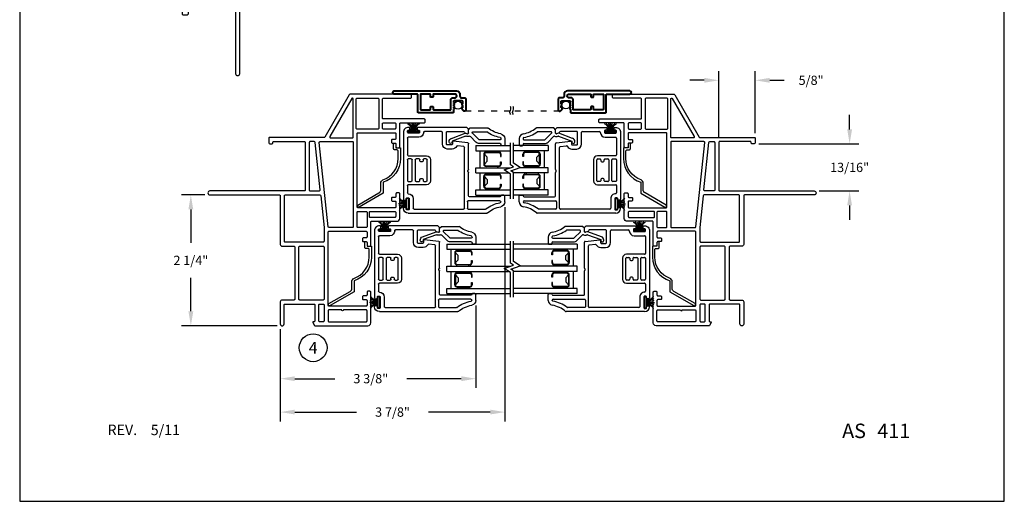
# Model space of a CAD drawing. Units: inches. Extents: x 0 to 17, y 0 to 22.
# Drawn here: x 0 to 17, y 0 to 8.3 of the extents above; entities that cross this region are included whole.
import ezdxf
from ezdxf.enums import TextEntityAlignment as Align

# ---------------------------------------------------------------- set-up
doc = ezdxf.new("R2010")
doc.units = ezdxf.units.IN
doc.header["$MEASUREMENT"] = 0
for name, pattern in [('DOT2', [0.125, 0, -0.125]), ('SLD-Center', [0.75, 0.6, -0.05, 0.05, -0.05]), ('SLD-Solid', [0])]:
    doc.linetypes.add(name, pattern=pattern)
doc.layers.get('0').update_dxf_attribs({"color": 31})
for name, color, linetype in [('DIM', 7, 'Continuous'), ('IG', 4, 'Continuous'), ('PAPER', 6, 'Continuous'), ('THIN', 9, 'Continuous'), ('XTHIN', 112, 'Continuous')]:
    doc.layers.add(name, color=color, linetype=linetype)
doc.styles.add('ROMANS', font='romans', dxfattribs={"oblique": 10})
doc.styles.add('SIMPLEX', font='SIMPLEX', dxfattribs={"oblique": 10})
doc.dimstyles.new('ASDIMS', dxfattribs={"dimscale": 2, "dimtxt": 0.08, "dimasz": 0.125, "dimexe": 0.08, "dimexo": 0.045, "dimgap": 0.09, "dimtad": 0, "dimtih": 1, "dimtoh": 1, "dimdec": 4, "dimzin": 0, "dimdsep": 46, "dimlunit": 5, "dimtxsty": 'ROMANS', "dimcen": -0.09, "dimclrd": 112, "dimclre": 9, "dimclrt": 256, "dimadec": 0, "dimazin": 0, "dimtfac": 0.444444, "dimtdec": 4, "dimtofl": 0, "dimtmove": 0, "dimatfit": 3, "dimfxl": 0, "dimfrac": 2, "dimtolj": 1, "dimtzin": 0, "dimarcsym": 0})

# ---------------------------------------------------------------- blocks, each defined once
blk = doc.blocks.new('b4492-Tribute DH Stile')
at = {"layer": 'THIN', "linetype": 'SLD-Solid'}
for p, q in [((-0.118, 0), (-0.015, 0)), ((-0.118, -0.07), (-0.115, -0.07)), ((-0.1, -0.085), (-0.1, -0.63)), ((-0.03, -0.085), (-0.03, -0.61)), ((0, -0.015), (0, -0.055)), ((-0.312, -1.665), (-0.312, -0.31)), ((-0.242, -0.63), (-0.242, -0.335)), ((-0.115, -0.645), (-0.227, -0.645)), ((-0.015, -0.625), (0.39, -0.625)), ((0.397, -0.628), (0.404, -0.636)), ((0.426, -0.636), (0.433, -0.628)), ((0.44, -0.625), (0.886, -0.625)), ((0.901, -0.638), (0.928, -0.891)), ((-0.242, -1.565), (-0.242, -0.71)), ((-0.227, -0.695), (0.823, -0.695)), ((0.838, -0.708), (0.85, -0.815)), ((0.795, -0.906), (0.795, -0.992)), ((0.865, -0.917), (0.865, -0.992)), ((0.918, -0.902), (0.88, -0.902)), ((0.88, -1.077), (1.083, -1.077)), ((1.098, -1.092), (1.098, -1.385)), ((0.178, -1.35), (0.178, -1.665)), ((0.233, -1.395), (0.233, -1.355)), ((0.613, -1.285), (0.243, -1.285)), ((0.248, -1.34), (0.608, -1.34)), ((0.623, -1.355), (0.623, -1.395)), ((0.678, -1.665), (0.678, -1.35)), ((0.233, -1.53), (0.233, -1.48)), ((0.268, -1.41), (0.248, -1.41)), ((0.248, -1.465), (0.268, -1.465)), ((0.283, -1.45), (0.283, -1.425)), ((0.573, -1.425), (0.573, -1.45)), ((0.608, -1.41), (0.588, -1.41)), ((0.588, -1.465), (0.608, -1.465)), ((0.623, -1.48), (0.623, -1.53)), ((0.998, -1.485), (0.998, -1.665)), ((-0.257, -1.665), (-0.257, -1.685)), ((-0.062, -1.65), (-0.242, -1.65)), ((-0.062, -1.58), (-0.227, -1.58)), ((-0.047, -1.685), (-0.047, -1.665)), ((0.163, -1.68), (0.038, -1.68)), ((0.233, -1.665), (0.233, -1.615)), ((0.608, -1.545), (0.248, -1.545)), ((0.248, -1.6), (0.608, -1.6)), ((0.608, -1.68), (0.248, -1.68)), ((0.623, -1.615), (0.623, -1.665)), ((0.983, -1.68), (0.693, -1.68)), ((-0.242, -1.7), (-0.23, -1.7)), ((-0.215, -1.715), (-0.215, -1.735)), ((-0.089, -1.735), (-0.089, -1.715)), ((-0.075, -1.7), (-0.062, -1.7))]:
    blk.add_line(p, q, dxfattribs=at)
at = {"layer": 'THIN', "linetype": 'SLD-Center', "lineweight": 0}
for p, q in [((1.058, -0.64), (1.058, -0.64)), ((0.928, -0.902), (0.928, -0.901))]:
    blk.add_line(p, q, dxfattribs=at)
at = {"layer": 'THIN', "linetype": 'SLD-Solid'}
blk.add_lwpolyline([(0.88, -1.007), (1.083, -1.007, 0.414214), (1.098, -0.992), (1.098, -0.71, 0.40722), (1.083, -0.695, -0.332794), (1.069, -0.684), (1.059, -0.644, -0.493146), (1.073, -0.625), (1.138, -0.625), (1.168, -0.655), (1.168, -1.497, -0.414215), (1.153, -1.512), (1.133, -1.512, -0.414213), (1.118, -1.497), (1.118, -1.485, 0.414214), (1.103, -1.47), (1.083, -1.47, 0.414213), (1.068, -1.485), (1.068, -1.665, 0.414213), (1.083, -1.68), (1.103, -1.68, 0.414214), (1.118, -1.665), (1.118, -1.652, -0.414213), (1.133, -1.637), (1.153, -1.637, -0.414214), (1.168, -1.652), (1.168, -1.665, -0.414214), (1.083, -1.75), (-0.075, -1.75)], format="xyb", dxfattribs=at)
for centre, radius, start, end in [((-0.118, -0.085), 0.085, 90, 169.86), ((-0.015, -0.015), 0.015, 0, 90), ((-0.694, 0.018), 0.5, 320.3759, 349.86), ((-0.694, 0.018), 0.57, 322.9146, 349.86), ((-0.118, -0.085), 0.015, 90.0001, 169.8602), ((-0.115, -0.085), 0.015, 0.0001, 90), ((-0.015, -0.085), 0.015, 90, 180), ((-0.015, -0.055), 0.015, 270, 359.9999), ((-0.297, -0.31), 0.015, 140.3758, 179.9998), ((-0.227, -0.335), 0.015, 142.9146, 180), ((-0.227, -0.63), 0.015, 180, 270), ((-0.115, -0.63), 0.015, 270, 0), ((-0.015, -0.61), 0.015, 180, 269.9999), ((0.39, -0.635), 0.01, 45, 90), ((0.415, -0.625), 0.015, 225, 315), ((0.44, -0.635), 0.01, 90, 135), ((0.886, -0.64), 0.015, 6, 90), ((-0.227, -0.71), 0.015, 89.9999, 180), ((0.88, -0.906), 0.085, 116.9337, 180), ((0.823, -0.71), 0.015, 6, 90), ((0.835, -0.817), 0.015, 296.9337, 6), ((0.88, -0.992), 0.085, 180, 270), ((0.88, -0.917), 0.015, 90, 180), ((0.88, -0.992), 0.015, 180, 270.0001), ((0.918, -0.892), 0.01, 270, 6), ((1.083, -1.092), 0.015, 0, 89.9999), ((0.243, -1.35), 0.065, 90, 180), ((0.248, -1.355), 0.015, 90, 180), ((0.608, -1.355), 0.015, 0, 90), ((0.613, -1.35), 0.065, 0, 90), ((0.248, -1.395), 0.015, 180, 270), ((0.248, -1.48), 0.015, 90, 180), ((0.248, -1.53), 0.015, 179.9999, 270), ((0.268, -1.425), 0.015, 0, 90), ((0.268, -1.45), 0.015, 270, 0), ((0.588, -1.425), 0.015, 90, 180), ((0.588, -1.45), 0.015, 180, 270), ((0.608, -1.395), 0.015, 270, 0), ((0.608, -1.48), 0.015, 359.9999, 90), ((0.608, -1.53), 0.015, 270, 359.9999), ((1.083, -1.485), 0.085, 90, 180), ((1.083, -1.385), 0.015, 270, 0), ((-0.227, -1.665), 0.085, 180, 268.3146), ((-0.242, -1.665), 0.015, 89.9999, 180), ((-0.242, -1.685), 0.015, 179.9999, 270), ((-0.227, -1.565), 0.015, 180.0001, 269.9999), ((-0.062, -1.665), 0.085, 360, 90), ((-0.062, -1.665), 0.015, 359.9999, 90), ((-0.062, -1.685), 0.015, 270, 0), ((0.038, -1.665), 0.015, 180, 270), ((0.163, -1.665), 0.015, 270, 0.0001), ((0.248, -1.615), 0.015, 90, 180), ((0.248, -1.665), 0.015, 180.0001, 270), ((0.608, -1.615), 0.015, 359.9999, 90), ((0.608, -1.665), 0.015, 270, 0.0001), ((0.693, -1.665), 0.015, 180.0001, 270), ((0.983, -1.665), 0.015, 270, 0), ((-0.23, -1.715), 0.015, 360, 90.0001), ((-0.23, -1.735), 0.015, 270, 0.0001), ((-0.075, -1.715), 0.015, 90.0001, 180), ((-0.075, -1.735), 0.015, 180, 270)]:
    blk.add_arc(centre, radius, start, end, dxfattribs=at)
blk = doc.blocks.new('B4499 Tribute DH Glazing Bead')
at = {"layer": 'THIN', "linetype": 'SLD-Solid'}
for p, q in [((-0.223, 0.61), (-0.223, 0.575)), ((-0.099, 0.625), (-0.208, 0.625)), ((-0.183, 0.545), (-0.183, 0.188)), ((-0.118, 0.545), (-0.118, 0.186)), ((-0.099, 0.56), (-0.103, 0.56)), ((-0.114, 0.176), (-0.007, 0.069)), ((0.02, 0.08), (0.02, 0.305)), ((0.085, 0.03), (0.085, 0.327)), ((-0.158, 0.128), (-0.061, 0.031)), ((0, 0), (0.055, 0)), ((0.003, 0.065), (0.005, 0.065)), ((0.055, 0), (0.085, 0.03)), ((-0.059, -0.053), (-0.143, -0.285)), ((-0.094, -0.296), (-0.007, -0.057)), ((-0.007, -0.048), (-0.014, -0.019)), ((-0.143, -0.285), (-0.158, -0.285)), ((-0.158, -0.335), (-0.15, -0.335))]:
    blk.add_line(p, q, dxfattribs=at)
at = {"layer": 'THIN'}
blk.add_line((-0.198, 0.56), (-0.208, 0.56), dxfattribs=at)
at = {"layer": 'THIN', "linetype": 'SLD-Solid'}
for centre, radius, start, end in [((-0.208, 0.61), 0.015, 90, 180), ((-0.208, 0.575), 0.015, 180, 270), ((-0.198, 0.545), 0.015, 0, 90), ((-0.103, 0.545), 0.015, 90, 180), ((-0.099, 0.54), 0.085, 10.14, 90), ((-0.099, 0.54), 0.02, 10.14, 90), ((0.477, 0.643), 0.565, 190.14, 215.5868), ((0.477, 0.643), 0.5, 190.14, 217.846), ((-0.098, 0.188), 0.085, 180, 225), ((-0.103, 0.186), 0.015, 180, 225), ((0.005, 0.305), 0.015, 0, 35.5868), ((0.07, 0.327), 0.015, 0, 37.846), ((0, -0.015), 0.065, 153.6679, 204.5301), ((-0.072, 0.02), 0.015, 333.6679, 45), ((0.003, 0.08), 0.015, 224.9999, 270), ((0.005, 0.08), 0.015, 270, 0), ((-0.073, -0.048), 0.015, 340, 24.5301), ((0, -0.015), 0.015, 90, 194.9999), ((-0.021, -0.052), 0.015, 340, 14.9999), ((-0.158, -0.31), 0.025, 89.9446, 270.0554), ((-0.15, -0.275), 0.06, 270, 340)]:
    blk.add_arc(centre, radius, start, end, dxfattribs=at)
blk = doc.blocks.new('FINSEAL2')
for p, q in [((-0.038, 0), (-0.183, 0)), ((-0.038, 0.094), (-0.038, -0.094)), ((-0.013, 0.094), (-0.038, 0.094)), ((-0.013, -0.094), (-0.013, 0.094)), ((-0.013, -0.094), (-0.038, -0.094))]:
    blk.add_line(p, q)
for centre, radius, start, end in [((-0.083, 0.245), 0.231, 247.4599, 278.815), ((-0.076, 0.147), 0.117, 217.8198, 284.0149), ((-0.076, 0.138), 0.0947, 199.7571, 293.8223), ((-0.083, -0.245), 0.231, 81.185, 112.5401), ((-0.076, -0.146), 0.117, 75.9851, 142.2482), ((-0.076, -0.138), 0.0947, 66.1777, 160.2429)]:
    blk.add_arc(centre, radius, start, end)
blk = doc.blocks.new('B4094')
at = {"layer": 'THIN', "linetype": 'Continuous', "lineweight": 40}
for points in [[(-0.005, 0.892), (-0.035, 0.892, -0.414214), (-0.065, 0.922), (-0.065, 0.977, 0.414214), (-0.08, 0.992), (-0.27, 0.992, 0.717523), (-0.285, 0.948), (-0.248, 0.919, 0.620986), (-0.235, 0.926), (-0.235, 0.934, -0.414214), (-0.227, 0.942), (-0.21, 0.942, -0.198912), (-0.199, 0.938), (-0.191, 0.93, 0.414214), (-0.179, 0.93), (-0.171, 0.938, -0.198912), (-0.16, 0.942), (-0.13, 0.942, -0.414214), (-0.115, 0.927), (-0.115, 0.797, -0.414214), (-0.13, 0.782), (-0.136, 0.782, -0.198912), (-0.141, 0.785), (-0.147, 0.79, 0.414214), (-0.158, 0.79), (-0.163, 0.785, -0.414214), (-0.175, 0.785), (-0.18, 0.79, 0.414214), (-0.191, 0.79), (-0.196, 0.785, -0.414214), (-0.208, 0.785), (-0.213, 0.79, 0.414214), (-0.224, 0.79), (-0.23, 0.785, -0.414214), (-0.241, 0.785), (-0.246, 0.79, 0.414214), (-0.258, 0.79), (-0.263, 0.785, -0.198912), (-0.269, 0.782), (-0.31, 0.782, 0.414214), (-0.325, 0.767), (-0.325, 0.181, 0.414214), (-0.31, 0.166), (-0.015, 0.166, -0.414214), (0, 0.151), (0, -0.244, 1), (0.055, -0.244), (0.055, 0.832, 0.414214)], [(-0.27, 0.438), (-0.27, 0.729, -0.414214), (-0.262, 0.737), (-0.095, 0.737, 0.414214), (-0.065, 0.767), (-0.065, 0.805, -1), (0, 0.805), (0, 0.438, -0.414214), (-0.008, 0.429), (-0.047, 0.429, 0.414214), (-0.055, 0.421), (-0.055, 0.392, 0.414214), (-0.047, 0.384), (-0.008, 0.384, -0.414214), (0, 0.376), (0, 0.22, -0.414214), (-0.008, 0.211), (-0.262, 0.211, -0.414214), (-0.27, 0.22), (-0.27, 0.376, -0.414214), (-0.262, 0.384), (-0.223, 0.384, 0.414214), (-0.215, 0.392), (-0.215, 0.421, 0.414214), (-0.223, 0.429), (-0.262, 0.429, -0.414214)]]:
    blk.add_lwpolyline(points, format="xyb", close=True, dxfattribs=at)
blk = doc.blocks.new('A$C53675277')
blk.add_lwpolyline([(0.406, 0.417, -0.293143), (0.442, 0.473, 0.321078), (0.706, 0.841), (0.706, 0.968, 0.420974), (0.686, 0.989), (0.648, 0.989, -0.414214), (0.628, 1.009), (0.628, 1.087, -1.000001), (0.668, 1.087), (0.668, 1.029), (0.746, 1.029), (0.746, 0.841, -0.326148), (0.446, 0.431), (0.446, 0.243), (0.03, 0.003, -0.414214), (0.003, 0.01), (0.003, 0.011, -0.414214), (0.01, 0.037), (0.375, 0.248, 0.267949), (0.406, 0.302)], format="xyb", close=True)
blk = doc.blocks.new('BALCOV')
at = {"color": 31}
blk.add_blockref('A$C53675277', (6.767, 4.384), dxfattribs=at)
blk = doc.blocks.new('B3534 I-Fin Jamb Ext')
for points in [[(0.235, -0.449, -0.414214), (0.25, -0.464), (0.25, -1.364, -0.414214), (0.235, -1.379), (0.03, -1.379, 0.414214), (0, -1.409), (0, -1.792, 1), (0.065, -1.792), (0.065, -1.464, -0.414214), (0.08, -1.449), (0.581, -1.449, -0.414214), (0.596, -1.464), (0.596, -1.739, -0.414214), (0.581, -1.754), (0.568, -1.754, 0.57735), (0.561, -1.766), (0.59, -1.817, 0.267949), (0.603, -1.824), (1.512, -1.824, 0.414214), (1.562, -1.774), (1.562, -1.244, 0.414214), (1.547, -1.229), (1.512, -1.229, 0.414214), (1.497, -1.244), (1.497, -1.292, -0.414214), (1.482, -1.307), (1.434, -1.307, 0.414214), (1.419, -1.322), (1.419, -1.357, 0.414214), (1.434, -1.372), (1.482, -1.372, -0.414214), (1.497, -1.387), (1.497, -1.47, -0.414214), (1.482, -1.485), (0.84, -1.485, -0.414214), (0.825, -1.47), (0.825, -0.208, -0.414214), (0.84, -0.193), (1.482, -0.193, -0.414214), (1.497, -0.208), (1.497, -0.291, -0.414214), (1.482, -0.306), (1.434, -0.306, 0.414214), (1.419, -0.321), (1.419, -0.356, 0.414214), (1.434, -0.371), (1.482, -0.371, -0.414214), (1.497, -0.386), (1.497, -0.434, 0.414214), (1.512, -0.449), (1.547, -0.449, 0.414214), (1.562, -0.434), (1.562, -0.034, -0.414214), (1.577, -0.019), (2.012, -0.019, 0.414214), (2.062, 0.031), (2.062, 0.456, 0.414214), (2.047, 0.471), (2.012, 0.471, 0.414214), (1.997, 0.456), (1.997, 0.408, -0.414214), (1.982, 0.393), (1.934, 0.393, 0.414214), (1.919, 0.378), (1.919, 0.343, 0.414214), (1.934, 0.328), (1.982, 0.328, -0.414214), (1.997, 0.313), (1.997, 0.23, -0.414214), (1.982, 0.215), (1.34, 0.215, -0.414214), (1.325, 0.23), (1.325, 1.492, -0.414214), (1.34, 1.507), (1.982, 1.507, -0.414214), (1.997, 1.492), (1.997, 1.409, -0.414214), (1.982, 1.394), (1.934, 1.394, 0.414214), (1.919, 1.379), (1.919, 1.344, 0.414214), (1.934, 1.329), (1.982, 1.329, -0.414214), (1.997, 1.314), (1.997, 1.266, 0.414214), (2.012, 1.251), (2.047, 1.251, 0.414214), (2.062, 1.266), (2.062, 1.666, -0.414214), (2.077, 1.681), (2.485, 1.681, 0.414214), (2.5, 1.696), (2.5, 1.731, 0.414214), (2.485, 1.746), (1.78, 1.746, -0.414214), (1.765, 1.761), (1.765, 2.091, -0.414214), (1.78, 2.106), (2.25, 2.106, 0.414214), (2.265, 2.121), (2.265, 2.161, 0.414214), (2.25, 2.176), (1.213, 2.176, 0.267949), (1.187, 2.161), (0.767, 1.433, -0.267949), (0.754, 1.426), (-0.185, 1.426, 0.414214), (-0.2, 1.411), (-0.2, 1.347, 0.414214), (-0.17, 1.317), (-0.145, 1.317, 0.414214), (-0.13, 1.332), (-0.13, 1.341, -0.414214), (-0.115, 1.356), (0.415, 1.356, -0.414214), (0.43, 1.341), (0.43, 0.519, -0.414214), (0.415, 0.504), (-1.215, 0.504, 1), (-1.215, 0.434), (-0.015, 0.434, -0.414214), (0, 0.419), (0, -0.419, 0.414214), (0.03, -0.449)], [(1.26, 1.436), (1.26, 2.091, 0.41336), (1.245, 2.106, 0.267168), (1.232, 2.098), (0.854, 1.443, 0.57735), (0.867, 1.421), (1.245, 1.421, 0.414214)], [(1.7, 1.587, -0.414214), (1.685, 1.572), (1.325, 1.572, -0.414214), (1.31, 1.587), (1.31, 2.091, -0.414214), (1.325, 2.106), (1.685, 2.106, -0.414214), (1.7, 2.091)], [(1.977, 1.681, -0.414214), (1.992, 1.666), (1.992, 1.587, -0.414214), (1.977, 1.572), (1.78, 1.572, -0.414214), (1.765, 1.587), (1.765, 1.666, -0.414214), (1.78, 1.681)], [(0.687, 0.521), (0.601, 1.343, 0.383864), (0.586, 1.356), (0.515, 1.356, 0.414214), (0.5, 1.341), (0.5, 0.519, 0.414214), (0.515, 0.504), (0.672, 0.504, 0.445229)], [(1.245, 1.356, -0.414214), (1.26, 1.341), (1.26, -0.113, -0.414214), (1.245, -0.128), (0.839, -0.128, -0.383864), (0.824, -0.115), (0.671, 1.339, -0.445229), (0.686, 1.356)], [(0.755, -0.364, -0.414214), (0.74, -0.379), (0.085, -0.379, -0.414214), (0.07, -0.364), (0.07, 0.419, -0.414214), (0.085, 0.434), (0.683, 0.434, -0.383864), (0.697, 0.421), (0.755, -0.126, -0.026186), (0.755, -0.127)], [(1.497, -0.113, -0.414214), (1.482, -0.128), (1.34, -0.128, -0.414214), (1.325, -0.113), (1.325, 0.135, -0.414214), (1.34, 0.15), (1.482, 0.15, -0.414214), (1.497, 0.135)], [(1.977, 0.046), (1.552, 0.046, -0.414214), (1.537, 0.061), (1.537, 0.135, -0.414214), (1.552, 0.15), (1.977, 0.15, -0.414214), (1.992, 0.135), (1.992, 0.061, -0.414214)], [(0.755, -1.364, -0.414214), (0.74, -1.379), (0.335, -1.379, -0.414214), (0.32, -1.364), (0.32, -0.464, -0.414214), (0.335, -0.449), (0.74, -0.449, -0.414214), (0.755, -0.464)], [(0.681, -1.754, -0.414214), (0.666, -1.739), (0.666, -1.464, -0.414214), (0.681, -1.449), (0.74, -1.449, -0.414214), (0.755, -1.464), (0.755, -1.739, -0.414214), (0.74, -1.754)], [(1.09, -1.55, -1), (1.06, -1.55), (0.84, -1.55, 0.414214), (0.825, -1.565), (0.825, -1.739, 0.414214), (0.84, -1.754), (1.482, -1.754, 0.414214), (1.497, -1.739), (1.497, -1.565, 0.414214), (1.482, -1.55)]]:
    blk.add_lwpolyline(points, format="xyb", close=True)
blk = doc.blocks.new('ASDTNUM')
at = {"layer": 'THIN', "style": 'ROMANS', "oblique": 10}
for s, height, p in [('REV.', 0.18, (0.899, 0.71)), ('AS', 0.25, (13.582, 0.657))]:
    blk.add_text(s, height=height, dxfattribs=at).set_placement(p)
for tag, p, height in [('REV:', (1.645, 0.708), 0.18), ('AS#', (14.19, 0.657), 0.25)]:
    blk.add_attdef(tag, p, '', height=height, dxfattribs=at)
blk = doc.blocks.new('I-Fin Sill W-Receiver')
for points in [[(0.449, 0.03), (0.449, 0.235, -0.414214), (0.464, 0.25), (1.364, 0.25, -0.414214), (1.379, 0.235), (1.379, 0.03, 0.414214), (1.409, 0), (1.792, 0, 1), (1.792, 0.065), (1.464, 0.065, -0.414214), (1.449, 0.08), (1.449, 0.581, -0.414214), (1.464, 0.596), (1.739, 0.596, -0.414214), (1.754, 0.581), (1.754, 0.568, 0.57735), (1.766, 0.561), (1.817, 0.59, 0.267949), (1.824, 0.603), (1.824, 1.857, 0.414214), (1.774, 1.907), (1.704, 1.907, 0.414214), (1.654, 1.857), (1.654, 1.814, 0.414214), (1.669, 1.799), (1.689, 1.799, 0.414214), (1.704, 1.814), (1.704, 1.827, -0.414214), (1.719, 1.842), (1.739, 1.842, -0.414214), (1.754, 1.827), (1.754, 1.647, -0.414214), (1.739, 1.632), (1.719, 1.632, -0.414214), (1.704, 1.647), (1.704, 1.659, 0.414214), (1.689, 1.674), (1.669, 1.674, 0.414214), (1.654, 1.659), (1.654, 0.84, -0.414214), (1.639, 0.825), (0.124, 0.825, 0.026186), (0.122, 0.825), (-2.189, 0.582, -0.445229), (-2.206, 0.597), (-2.206, 0.615, 0.413602), (-2.221, 0.63), (-2.241, 0.63, 0.414825), (-2.256, 0.615), (-2.256, 0.325, 0.414214), (-2.241, 0.31), (-2.206, 0.31, 0.414214), (-2.191, 0.325), (-2.191, 0.335, -0.414214), (-2.176, 0.35), (-1.426, 0.35), (-1.426, -0.185, 0.414214), (-1.411, -0.2), (-1.347, -0.2, 0.414214), (-1.317, -0.17), (-1.317, -0.145, 0.414214), (-1.332, -0.13), (-1.341, -0.13, -0.414214), (-1.356, -0.115), (-1.356, 0.415, -0.414214), (-1.341, 0.43), (-0.519, 0.43, -0.414214), (-0.504, 0.415), (-0.504, -1.215, 1), (-0.434, -1.215), (-0.434, -0.015, -0.414214), (-0.419, 0), (0.419, 0, 0.414214)], [(1.704, 1.552, -0.414214), (1.719, 1.567), (1.749, 1.567, -0.414214), (1.764, 1.552), (1.764, 0.84, -0.414214), (1.749, 0.825), (1.719, 0.825, -0.414214), (1.704, 0.84)], [(-0.521, 0.687), (-1.343, 0.601, 0.383864), (-1.356, 0.586), (-1.356, 0.515, 0.414214), (-1.341, 0.5), (-0.769, 0.5, -1), (-0.739, 0.5), (-0.519, 0.5, 0.414214), (-0.504, 0.515), (-0.504, 0.672, 0.445229)], [(0.364, 0.755, -0.414214), (0.379, 0.74), (0.379, 0.085, -0.414214), (0.364, 0.07), (-0.419, 0.07, -0.414214), (-0.434, 0.085), (-0.434, 0.683, -0.383864), (-0.421, 0.697), (0.126, 0.755, -0.026186), (0.127, 0.755)], [(1.364, 0.755, -0.414214), (1.379, 0.74), (1.379, 0.335, -0.414214), (1.364, 0.32), (0.464, 0.32, -0.414214), (0.449, 0.335), (0.449, 0.74, -0.414214), (0.464, 0.755)], [(1.754, 0.681, -0.414214), (1.739, 0.666), (1.464, 0.666, -0.414214), (1.449, 0.681), (1.449, 0.74, -0.414214), (1.464, 0.755), (1.739, 0.755, -0.414214), (1.754, 0.74)], [(-2.178, 0.513), (-1.426, 0.592), (-1.426, 0.415), (-2.176, 0.415, -0.414214), (-2.191, 0.43), (-2.191, 0.498, -0.383864)]]:
    blk.add_lwpolyline(points, format="xyb", close=True)
blk = doc.blocks.new('*D26')
at = {"layer": 'Defpoints', "color": 0}
for p in [(7.875, 3.469), (4.5, 3.062), (7.875, 2.117)]:
    blk.add_point(p, dxfattribs=at)
at = {"layer": 'DIM', "color": 9, "lineweight": -2}
for p, q in [((7.875, 3.379), (7.875, 1.957)), ((4.5, 2.972), (4.5, 1.957))]:
    blk.add_line(p, q, dxfattribs=at)
at = {"layer": 'DIM', "color": 112, "lineweight": -2}
for p, q in [((4.75, 2.117), (5.442, 2.117)), ((7.625, 2.117), (6.683, 2.117))]:
    blk.add_line(p, q, dxfattribs=at)
at = {"layer": 'DIM', "color": 112}
for points in [[(4.75, 2.158), (4.75, 2.075), (4.5, 2.117)], [(7.625, 2.158), (7.625, 2.075), (7.875, 2.117)]]:
    blk.add_solid(points, dxfattribs=at)
at = {"layer": 'DIM', "insert": (6.062, 2.117), "char_height": 0.16, "attachment_point": 5, "style": 'ROMANS'}
blk.add_mtext('\\A1;3 3/8"', dxfattribs=at)
blk = doc.blocks.new('*D27')
at = {"layer": 'Defpoints', "color": 0}
for p in [(2.955, 5.288), (3.285, 5.288), (4.533, 3.03)]:
    blk.add_point(p, dxfattribs=at)
at = {"layer": 'DIM', "color": 9, "lineweight": -2}
for p, q in [((3.195, 5.288), (2.795, 5.288)), ((4.443, 3.03), (2.795, 3.03))]:
    blk.add_line(p, q, dxfattribs=at)
at = {"layer": 'DIM', "color": 112, "lineweight": -2}
for p, q in [((2.955, 5.038), (2.955, 4.461)), ((2.955, 3.28), (2.955, 3.857))]:
    blk.add_line(p, q, dxfattribs=at)
at = {"layer": 'DIM', "color": 112}
for points in [[(2.913, 5.038), (2.997, 5.038), (2.955, 5.288)], [(2.913, 3.28), (2.997, 3.28), (2.955, 3.03)]]:
    blk.add_solid(points, dxfattribs=at)
at = {"layer": 'DIM', "insert": (2.955, 4.159), "char_height": 0.16, "attachment_point": 5, "style": 'ROMANS'}
blk.add_mtext('\\A1;2 1/4"', dxfattribs=at)
blk = doc.blocks.new('*D28')
at = {"layer": 'Defpoints', "color": 0}
for p in [(12.67, 6.171), (13.715, 5.358), (14.329, 5.358)]:
    blk.add_point(p, dxfattribs=at)
at = {"layer": 'DIM', "color": 112, "lineweight": -2}
for p, q in [((14.329, 6.421), (14.329, 6.671)), ((14.329, 5.108), (14.329, 4.858))]:
    blk.add_line(p, q, dxfattribs=at)
at = {"layer": 'DIM', "color": 9, "lineweight": -2}
for p, q in [((12.76, 6.171), (14.489, 6.171)), ((13.805, 5.358), (14.489, 5.358))]:
    blk.add_line(p, q, dxfattribs=at)
at = {"layer": 'DIM', "color": 112}
for points in [[(14.288, 6.421), (14.371, 6.421), (14.329, 6.171)], [(14.288, 5.108), (14.371, 5.108), (14.329, 5.358)]]:
    blk.add_solid(points, dxfattribs=at)
at = {"layer": 'DIM', "insert": (14.329, 5.764), "char_height": 0.16, "attachment_point": 5, "style": 'ROMANS'}
blk.add_mtext('\\A1;13/16"', dxfattribs=at)
blk = doc.blocks.new('*D29')
at = {"layer": 'Defpoints', "color": 0}
for p in [(12.7, 7.268), (12.07, 6.195), (12.7, 6.265)]:
    blk.add_point(p, dxfattribs=at)
at = {"layer": 'DIM', "color": 9, "lineweight": -2}
for p, q in [((12.07, 6.285), (12.07, 7.428)), ((12.7, 6.355), (12.7, 7.428))]:
    blk.add_line(p, q, dxfattribs=at)
at = {"layer": 'DIM', "color": 112, "lineweight": -2}
for p, q in [((11.82, 7.268), (11.57, 7.268)), ((12.95, 7.268), (13.2, 7.268))]:
    blk.add_line(p, q, dxfattribs=at)
at = {"layer": 'DIM', "color": 112}
for points in [[(11.82, 7.309), (11.82, 7.226), (12.07, 7.268)], [(12.95, 7.309), (12.95, 7.226), (12.7, 7.268)]]:
    blk.add_solid(points, dxfattribs=at)
at = {"layer": 'DIM', "insert": (13.664, 7.268), "char_height": 0.16, "attachment_point": 5, "style": 'ROMANS'}
blk.add_mtext('\\A1;5/8"', dxfattribs=at)
blk = doc.blocks.new('*D30')
at = {"layer": 'Defpoints', "color": 0}
for p in [(8.375, 5.169), (4.5, 3.062), (4.5, 1.54)]:
    blk.add_point(p, dxfattribs=at)
at = {"layer": 'DIM', "color": 9, "lineweight": -2}
for p, q in [((8.375, 5.079), (8.375, 1.38)), ((4.5, 2.972), (4.5, 1.38))]:
    blk.add_line(p, q, dxfattribs=at)
at = {"layer": 'DIM', "color": 112, "lineweight": -2}
for p, q in [((4.75, 1.54), (5.817, 1.54)), ((8.125, 1.54), (7.058, 1.54))]:
    blk.add_line(p, q, dxfattribs=at)
at = {"layer": 'DIM', "color": 112}
for points in [[(4.75, 1.582), (4.75, 1.499), (4.5, 1.54)], [(8.125, 1.582), (8.125, 1.499), (8.375, 1.54)]]:
    blk.add_solid(points, dxfattribs=at)
at = {"layer": 'DIM', "insert": (6.437, 1.54), "char_height": 0.16, "attachment_point": 5, "style": 'ROMANS'}
blk.add_mtext('\\A1;3 7/8"', dxfattribs=at)
blk = doc.blocks.new('Triple IG')
at = {"layer": 'IG'}
for p, q in [((0, 0), (0, 1.1)), ((0.089, 0), (0.089, 1.1)), ((0.383, 0), (0.383, 1.099)), ((0.472, 0), (0.472, 1.067)), ((0.766, 0), (0.766, 1.1)), ((0.855, 0), (0.855, 1.1)), ((0.089, 0.375), (0.111, 0.375)), ((0.111, 0.177), (0.111, 0.397)), ((0.121, 0.177), (0.121, 0.397)), ((0.189, 0.437), (0.151, 0.437)), ((0.151, 0.427), (0.189, 0.427)), ((0.189, 0.427), (0.189, 0.437)), ((0.283, 0.427), (0.283, 0.437)), ((0.283, 0.437), (0.321, 0.437)), ((0.321, 0.427), (0.283, 0.427)), ((0.351, 0.177), (0.351, 0.397)), ((0.361, 0.397), (0.361, 0.177)), ((0.361, 0.375), (0.383, 0.375)), ((0.494, 0.375), (0.472, 0.375)), ((0.494, 0.397), (0.494, 0.177)), ((0.504, 0.177), (0.504, 0.397)), ((0.572, 0.437), (0.534, 0.437)), ((0.534, 0.427), (0.572, 0.427)), ((0.572, 0.427), (0.572, 0.437)), ((0.666, 0.427), (0.666, 0.437)), ((0.666, 0.437), (0.704, 0.437)), ((0.704, 0.427), (0.666, 0.427)), ((0.734, 0.177), (0.734, 0.397)), ((0.744, 0.177), (0.744, 0.397)), ((0.766, 0.375), (0.744, 0.375)), ((0.151, 0.147), (0.201, 0.197)), ((0.271, 0.197), (0.201, 0.197)), ((0.321, 0.147), (0.271, 0.197)), ((0.534, 0.147), (0.584, 0.197)), ((0.584, 0.197), (0.654, 0.197)), ((0.704, 0.147), (0.654, 0.197)), ((0.089, 0.067), (0.383, 0.067)), ((0.321, 0.147), (0.151, 0.147)), ((0.151, 0.137), (0.321, 0.137)), ((0.472, 0.067), (0.766, 0.067)), ((0.534, 0.147), (0.704, 0.147)), ((0.704, 0.137), (0.534, 0.137)), ((0, 0), (0.089, 0)), ((0.472, 0), (0.383, 0)), ((0.855, 0), (0.766, 0))]:
    blk.add_line(p, q, dxfattribs=at)
for centre, radius, start, end in [((0.151, 0.397), 0.04, 90, 180), ((0.151, 0.397), 0.03, 90, 180), ((0.321, 0.397), 0.04, 0, 90), ((0.321, 0.397), 0.03, 0, 90), ((0.534, 0.397), 0.04, 90, 180), ((0.534, 0.397), 0.03, 90, 180), ((0.704, 0.397), 0.04, 360, 90), ((0.704, 0.397), 0.03, 360, 90), ((0.151, 0.177), 0.04, 180, 270), ((0.151, 0.177), 0.03, 180, 270), ((0.321, 0.177), 0.03, 270, 0), ((0.321, 0.177), 0.04, 270, 0), ((0.534, 0.177), 0.04, 180, 270), ((0.534, 0.177), 0.03, 180, 270), ((0.704, 0.177), 0.03, 270, 0), ((0.704, 0.177), 0.04, 270, 0)]:
    blk.add_arc(centre, radius, start, end, dxfattribs=at)
blk = doc.blocks.new('Break2')
for points in [[(-0.05, -1.038), (-0.05, -0.189), (-0.273, -0.044), (0.053, 0.068), (-0.05, 0.134), (-0.05, 0.893)], [(0.05, -1.038), (0.05, -0.134), (-0.046, -0.072), (0.28, 0.04), (0.05, 0.189), (0.05, 0.893)]]:
    blk.add_lwpolyline(points)
blk = doc.blocks.new('Triple IG Top')
at = {"layer": 'IG'}
for p, q in [((0, 0.855), (-1.1, 0.855)), ((0, 0.855), (0, 0.766)), ((0, 0.766), (-1.1, 0.766)), ((-0.4375, 0.666), (-0.4375, 0.704)), ((-0.4275, 0.704), (-0.4275, 0.666)), ((-0.1775, 0.744), (-0.3975, 0.744)), ((-0.1775, 0.734), (-0.3975, 0.734)), ((-0.3755, 0.766), (-0.3755, 0.744)), ((-0.1475, 0.704), (-0.1975, 0.654)), ((-0.1475, 0.534), (-0.1475, 0.704)), ((-0.1375, 0.704), (-0.1375, 0.534)), ((-0.0675, 0.766), (-0.0675, 0.472)), ((-0.4275, 0.666), (-0.4375, 0.666)), ((-0.4275, 0.572), (-0.4375, 0.572)), ((-0.4375, 0.572), (-0.4375, 0.534)), ((-0.4275, 0.534), (-0.4275, 0.572)), ((-0.1975, 0.584), (-0.1975, 0.654)), ((-0.1475, 0.534), (-0.1975, 0.584)), ((0, 0.383), (-1.1, 0.383)), ((0, 0.472), (-0.9962, 0.472)), ((-0.1775, 0.504), (-0.3975, 0.504)), ((-0.3975, 0.494), (-0.1775, 0.494)), ((-0.3975, 0.361), (-0.1775, 0.361)), ((-0.1775, 0.351), (-0.3975, 0.351)), ((-0.3755, 0.494), (-0.3755, 0.472)), ((-0.3755, 0.361), (-0.3755, 0.383)), ((-0.0675, 0.383), (-0.0675, 0.089)), ((0, 0.383), (0, 0.472)), ((-0.4375, 0.283), (-0.4375, 0.321)), ((-0.4275, 0.283), (-0.4375, 0.283)), ((-0.4275, 0.189), (-0.4375, 0.189)), ((-0.4375, 0.189), (-0.4375, 0.151)), ((-0.4275, 0.321), (-0.4275, 0.283)), ((-0.4275, 0.151), (-0.4275, 0.189)), ((-0.1475, 0.321), (-0.1975, 0.271)), ((-0.1975, 0.271), (-0.1975, 0.201)), ((-0.1475, 0.151), (-0.1975, 0.201)), ((-0.1475, 0.321), (-0.1475, 0.151)), ((-0.1375, 0.151), (-0.1375, 0.321)), ((0, 0.089), (-1.1, 0.089)), ((0, 0), (-1.1, 0)), ((-0.1775, 0.121), (-0.3975, 0.121)), ((-0.1775, 0.111), (-0.3975, 0.111)), ((-0.3755, 0.089), (-0.3755, 0.111)), ((0, 0), (0, 0.089))]:
    blk.add_line(p, q, dxfattribs=at)
for centre, radius, start, end in [((-0.3975, 0.704), 0.04, 90, 180), ((-0.3975, 0.704), 0.03, 90, 180), ((-0.1775, 0.704), 0.04, 0, 90), ((-0.1775, 0.704), 0.03, 0, 90), ((-0.3975, 0.534), 0.04, 180, 270), ((-0.3975, 0.534), 0.03, 180, 270), ((-0.1775, 0.534), 0.03, 270, 0), ((-0.1775, 0.534), 0.04, 270, 0), ((-0.3975, 0.321), 0.04, 90, 180), ((-0.3975, 0.321), 0.03, 90, 180), ((-0.1775, 0.321), 0.04, 360, 90), ((-0.1775, 0.321), 0.03, 360, 90), ((-0.3975, 0.151), 0.04, 180, 270), ((-0.3975, 0.151), 0.03, 180, 270), ((-0.1775, 0.151), 0.03, 270, 360), ((-0.1775, 0.151), 0.04, 270, 360)]:
    blk.add_arc(centre, radius, start, end, dxfattribs=at)
blk = doc.blocks.new('TS Triple IG left')
at = {"layer": 'IG'}
for p, q in [((0, 0), (0.6, 0)), ((0, 0), (0, -0.089)), ((0, -0.089), (0.6, -0.089)), ((0.0675, -0.089), (0.0675, -0.383)), ((0.1375, -0.151), (0.1375, -0.321)), ((0.1475, -0.321), (0.1475, -0.151)), ((0.1475, -0.151), (0.1975, -0.201)), ((0.1775, -0.111), (0.3975, -0.111)), ((0.1775, -0.121), (0.3975, -0.121)), ((0.3755, -0.089), (0.3755, -0.111)), ((0.4275, -0.151), (0.4275, -0.189)), ((0.4375, -0.189), (0.4375, -0.151)), ((0.1475, -0.321), (0.1975, -0.271)), ((0.1975, -0.271), (0.1975, -0.201)), ((0.4275, -0.189), (0.4375, -0.189)), ((0.4275, -0.321), (0.4275, -0.283)), ((0.4275, -0.283), (0.4375, -0.283)), ((0.4375, -0.283), (0.4375, -0.321)), ((0, -0.472), (0, -0.383)), ((0, -0.383), (0.5993, -0.383)), ((0, -0.472), (0.567, -0.472)), ((0.0675, -0.472), (0.0675, -0.766)), ((0.1775, -0.351), (0.3975, -0.351)), ((0.3975, -0.361), (0.1775, -0.361)), ((0.3975, -0.494), (0.1775, -0.494)), ((0.1775, -0.504), (0.3975, -0.504)), ((0.3755, -0.361), (0.3755, -0.383)), ((0.3755, -0.494), (0.3755, -0.472)), ((0.1375, -0.704), (0.1375, -0.534)), ((0.1475, -0.534), (0.1475, -0.704)), ((0.1475, -0.534), (0.1975, -0.584)), ((0.1475, -0.704), (0.1975, -0.654)), ((0.1975, -0.584), (0.1975, -0.654)), ((0.4275, -0.534), (0.4275, -0.572)), ((0.4275, -0.572), (0.4375, -0.572)), ((0.4275, -0.704), (0.4275, -0.666)), ((0.4275, -0.666), (0.4375, -0.666)), ((0.4375, -0.572), (0.4375, -0.534)), ((0.4375, -0.666), (0.4375, -0.704)), ((0, -0.766), (0.6, -0.766)), ((0, -0.855), (0, -0.766)), ((0.1775, -0.734), (0.3975, -0.734)), ((0.1775, -0.744), (0.3975, -0.744)), ((0.3755, -0.766), (0.3755, -0.744)), ((0, -0.855), (0.6, -0.855))]:
    blk.add_line(p, q, dxfattribs=at)
for centre, radius, start, end in [((0.1775, -0.151), 0.04, 90, 180), ((0.1775, -0.151), 0.03, 90, 180), ((0.3975, -0.151), 0.04, 0, 90), ((0.3975, -0.151), 0.03, 0, 90), ((0.1775, -0.321), 0.04, 180, 270), ((0.1775, -0.321), 0.03, 180, 270), ((0.3975, -0.321), 0.03, 270, 0), ((0.3975, -0.321), 0.04, 270, 0), ((0.1775, -0.534), 0.04, 90, 180), ((0.1775, -0.534), 0.03, 90, 180), ((0.3975, -0.534), 0.04, 0, 90), ((0.3975, -0.534), 0.03, 0, 90), ((0.1775, -0.704), 0.04, 180, 270), ((0.1775, -0.704), 0.03, 180, 270), ((0.3975, -0.704), 0.03, 270, 0), ((0.3975, -0.704), 0.04, 270, 0)]:
    blk.add_arc(centre, radius, start, end, dxfattribs=at)
blk = doc.blocks.new('TS Triple IG right')
at = {"layer": 'IG'}
for p, q in [((0, 0.855), (-0.6, 0.855)), ((0, 0.855), (0, 0.766)), ((0, 0.766), (-0.6, 0.766)), ((-0.4375, 0.666), (-0.4375, 0.704)), ((-0.4275, 0.704), (-0.4275, 0.666)), ((-0.1775, 0.744), (-0.3975, 0.744)), ((-0.1775, 0.734), (-0.3975, 0.734)), ((-0.3755, 0.766), (-0.3755, 0.744)), ((-0.1475, 0.704), (-0.1975, 0.654)), ((-0.1475, 0.534), (-0.1475, 0.704)), ((-0.1375, 0.704), (-0.1375, 0.534)), ((-0.0675, 0.766), (-0.0675, 0.472)), ((-0.4275, 0.666), (-0.4375, 0.666)), ((-0.4275, 0.572), (-0.4375, 0.572)), ((-0.4375, 0.572), (-0.4375, 0.534)), ((-0.4275, 0.534), (-0.4275, 0.572)), ((-0.1975, 0.584), (-0.1975, 0.654)), ((-0.1475, 0.534), (-0.1975, 0.584)), ((0, 0.383), (-0.6, 0.383)), ((0, 0.472), (-0.4962, 0.472)), ((-0.1775, 0.504), (-0.3975, 0.504)), ((-0.3975, 0.494), (-0.1775, 0.494)), ((-0.3975, 0.361), (-0.1775, 0.361)), ((-0.1775, 0.351), (-0.3975, 0.351)), ((-0.3755, 0.494), (-0.3755, 0.472)), ((-0.3755, 0.361), (-0.3755, 0.383)), ((-0.0675, 0.383), (-0.0675, 0.089)), ((0, 0.383), (0, 0.472)), ((-0.4375, 0.283), (-0.4375, 0.321)), ((-0.4275, 0.283), (-0.4375, 0.283)), ((-0.4275, 0.189), (-0.4375, 0.189)), ((-0.4375, 0.189), (-0.4375, 0.151)), ((-0.4275, 0.321), (-0.4275, 0.283)), ((-0.4275, 0.151), (-0.4275, 0.189)), ((-0.1475, 0.321), (-0.1975, 0.271)), ((-0.1975, 0.271), (-0.1975, 0.201)), ((-0.1475, 0.151), (-0.1975, 0.201)), ((-0.1475, 0.321), (-0.1475, 0.151)), ((-0.1375, 0.151), (-0.1375, 0.321)), ((0, 0.089), (-0.6, 0.089)), ((0, 0), (-0.6, 0)), ((-0.1775, 0.121), (-0.3975, 0.121)), ((-0.1775, 0.111), (-0.3975, 0.111)), ((-0.3755, 0.089), (-0.3755, 0.111)), ((0, 0), (0, 0.089))]:
    blk.add_line(p, q, dxfattribs=at)
for centre, radius, start, end in [((-0.3975, 0.704), 0.04, 90, 180), ((-0.3975, 0.704), 0.03, 90, 180), ((-0.1775, 0.704), 0.04, 0, 90), ((-0.1775, 0.704), 0.03, 0, 90), ((-0.3975, 0.534), 0.04, 180, 270), ((-0.3975, 0.534), 0.03, 180, 270), ((-0.1775, 0.534), 0.03, 270, 0), ((-0.1775, 0.534), 0.04, 270, 0), ((-0.3975, 0.321), 0.04, 90, 180), ((-0.3975, 0.321), 0.03, 90, 180), ((-0.1775, 0.321), 0.04, 360, 90), ((-0.1775, 0.321), 0.03, 360, 90), ((-0.3975, 0.151), 0.04, 180, 270), ((-0.3975, 0.151), 0.03, 180, 270), ((-0.1775, 0.151), 0.03, 270, 360), ((-0.1775, 0.151), 0.04, 270, 360)]:
    blk.add_arc(centre, radius, start, end, dxfattribs=at)

msp = doc.modelspace()

# ---------------------------------------------------------------- linework, layer by layer
at = {"layer": 'DIM', "linetype": 'DOT2'}
for p, q in [((8.46719, 6.73475), (7.6765, 6.73475)), ((9.3235, 6.73475), (8.51342, 6.73475))]:
    msp.add_line(p, q, dxfattribs=at)
at = {"layer": 'DIM'}
msp.add_circle((5.06694, 2.65005), 0.24, dxfattribs=at)
at = {"layer": 'PAPER'}
msp.add_lwpolyline([(0, 0), (17, 0), (17, 22), (0, 22)], close=True, dxfattribs=at)
at = {"layer": 'THIN'}
for points in [[(8.48218, 6.67854), (8.46748, 6.69325), (8.46298, 6.7104), (8.46543, 6.72913), (8.47155, 6.74859), (8.47808, 6.7679), (8.48176, 6.78622), (8.47933, 6.80269), (8.46752, 6.81643)], [(8.5284, 6.67854), (8.5137, 6.69325), (8.50921, 6.7104), (8.51165, 6.72913), (8.51778, 6.74859), (8.52431, 6.7679), (8.52799, 6.78622), (8.52556, 6.80269), (8.51374, 6.81643)]]:
    msp.add_lwpolyline(points, dxfattribs=at)
for centre in [(7.56924, 6.83756), (9.43056, 6.84292)]:
    msp.add_circle(centre, 0.06799, dxfattribs=at)

# ---------------------------------------------------------------- block references
at = {"xscale": -1, "rotation": 270}
for name, p in [('b4492-Tribute DH Stile', (8.375, 5.28675)), ('B4499 Tribute DH Glazing Bead', (7.75, 6.35975)), ('b4492-Tribute DH Stile', (7.875, 3.58675)), ('B4499 Tribute DH Glazing Bead', (7.25, 4.65975))]:
    msp.add_blockref(name, p, dxfattribs=at)
at = {"rotation": 90}
for name, p in [('b4492-Tribute DH Stile', (8.625, 5.28675)), ('B4499 Tribute DH Glazing Bead', (9.25, 6.35975)), ('b4492-Tribute DH Stile', (9.125, 3.58675)), ('B4499 Tribute DH Glazing Bead', (9.75, 4.65975))]:
    msp.add_blockref(name, p, dxfattribs=at)
for name, p in [('TS Triple IG left', (7.875, 6.14175)), ('TS Triple IG right', (9.125, 5.28675)), ('Triple IG Top', (9.625, 3.58675))]:
    msp.add_blockref(name, p)
at = {"layer": 'DIM', "rotation": 270}
msp.add_blockref('Triple IG', (7.375, 4.44175), dxfattribs=at)
at = {"layer": 'THIN'}
for name, p in [('I-Fin Sill W-Receiver', (4.23238, 8.59813)), ('B3534 I-Fin Jamb Ext', (4.5, 4.85375)), ('BALCOV', (-0.9384, 0.69168)), ('BALCOV', (-1.4384, -1.00832))]:
    msp.add_blockref(name, p, dxfattribs=at)
at = {"layer": 'THIN', "xscale": -1, "rotation": 270}
msp.add_blockref('B4094', (6.709, 7.02975), dxfattribs=at)
at = {"layer": 'THIN', "rotation": 90}
msp.add_blockref('B4094', (10.291, 7.02975), dxfattribs=at)
at = {"layer": 'THIN', "xscale": -1}
for name, p in [('B3534 I-Fin Jamb Ext', (12.5, 4.85375)), ('BALCOV', (17.9384, 0.69168)), ('BALCOV', (18.4384, -1.00832))]:
    msp.add_blockref(name, p, dxfattribs=at)
at = {"layer": 'THIN', "xscale": 0.5, "yscale": 0.5, "zscale": 0.5}
for p in [(8.5, 5.7428), (8.5, 4.0428)]:
    msp.add_blockref('Break2', p, dxfattribs=at)
at = {"layer": 'XTHIN', "xscale": -1}
for p, rotation in [((6.8, 6.35475), 90), ((10.2, 6.35475), 90), ((6.725, 5.13475), 180), ((6.3, 4.65475), 90), ((10.7, 4.65475), 90), ((6.225, 3.43475), 180)]:
    msp.add_blockref('FINSEAL2', p, dxfattribs=dict(at, rotation=rotation))
for p in [(10.275, 5.13475), (10.775, 3.43475)]:
    msp.add_blockref('FINSEAL2', p, dxfattribs=at)
at = {"layer": 'XTHIN'}
msp.add_blockref('ASDTNUM', (0.61825, 0.43396), dxfattribs=at).add_auto_attribs({'REV:': '5/11', 'AS#': '411'})

# ---------------------------------------------------------------- texts
at = {"layer": 'DIM', "style": 'SIMPLEX', "oblique": 10}
msp.add_text('4', height=0.2, dxfattribs=at).set_placement((5.06694, 2.65005), align=Align.MIDDLE_CENTER)

# ---------------------------------------------------------------- dimensions: what is measured, and where the dimension line sits
at = {"layer": 'DIM'}
for base, p1, p2, picture, middle in [((12.7, 7.26754), (12.07, 6.19475), (12.7, 6.26475), '*D29', (13.66391, 7.26754)), ((7.875, 2.1166), (4.5, 3.06225), (7.875, 3.46893), '*D26', (6.0625, 2.1166))]:
    dim = msp.add_linear_dim(base=base, p1=p1, p2=p2, dimstyle='ASDIMS', override={"dimpost": '"'}, dxfattribs=at)
    dim.commit()
    dim.dimension.update_dxf_attribs({"geometry": picture, "text_midpoint": middle, "dimtype": 160})
dim = msp.add_linear_dim(base=(14.32936, 5.35775), p1=(12.67, 6.17075), p2=(13.715, 5.35775), angle=90, dimstyle='ASDIMS', override={"dimpost": '"'}, dxfattribs=at)
dim.commit()
dim.dimension.update_dxf_attribs({"geometry": '*D28', "text_midpoint": (14.32936, 5.76425), "dimtype": 160})
dim = msp.add_linear_dim(base=(2.95502, 5.28775), p1=(4.5325, 3.02975), p2=(3.285, 5.28775), angle=90, dimstyle='ASDIMS', override={"dimpost": '"'}, dxfattribs=at)
dim.commit()
dim.dimension.update_dxf_attribs({"geometry": '*D27', "text_midpoint": (2.95502, 4.15875)})
dim = msp.add_linear_dim(base=(4.5, 1.54022), p1=(8.375, 5.16893), p2=(4.5, 3.06225), dimstyle='ASDIMS', override={"dimpost": '"'}, dxfattribs=at)
dim.commit()
dim.dimension.update_dxf_attribs({"geometry": '*D30', "text_midpoint": (6.4375, 1.54022)})

doc.saveas('drawing.dxf')
